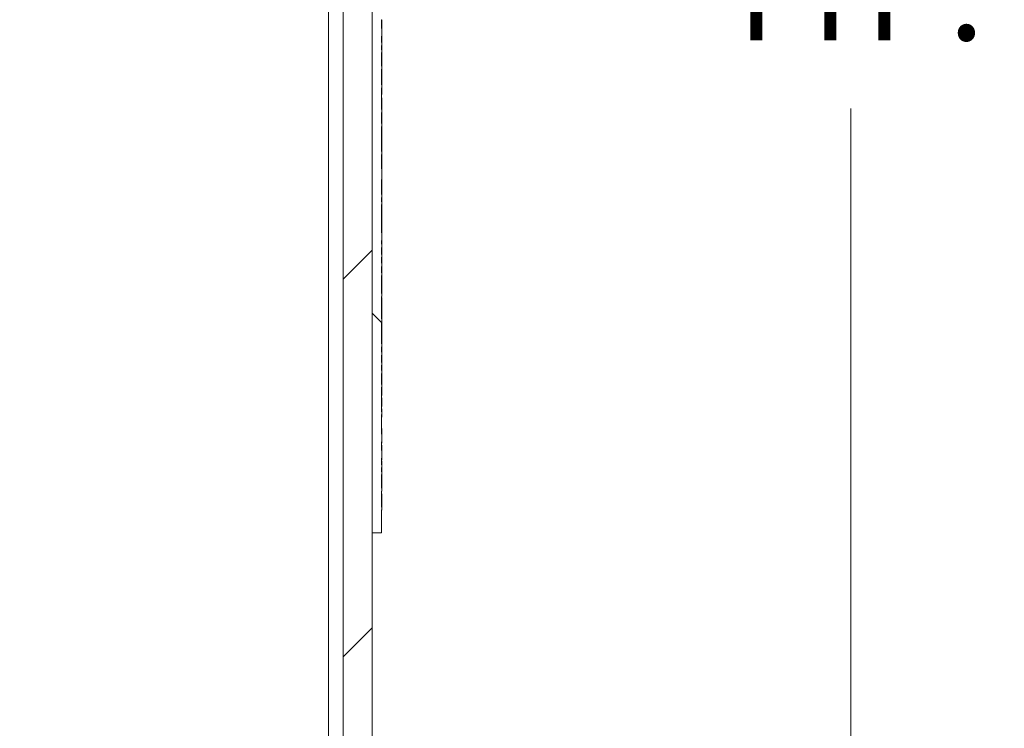
# Model space of a CAD drawing. Units: inches. Extents: x 0.1 to 10.9, y 0.1 to 8.4.
# Drawn here: x 9.6 to 10, y 4.2 to 4.5 of the extents above; entities that cross this region are included whole.
import ezdxf

# ---------------------------------------------------------------- set-up
doc = ezdxf.new("R2010")
doc.units = ezdxf.units.IN
doc.header["$MEASUREMENT"] = 0
for name, color, linetype, lineweight in [('Dimension (ANSI)', 7, 'Continuous', 5), ('Hatch (ANSI)', 7, 'Continuous', 5), ('Visible (ANSI)', 7, 'Continuous', 5), ('Visible Narrow (ANSI)', 7, 'Continuous', 5)]:
    doc.layers.add(name, color=color, linetype=linetype, lineweight=lineweight)
doc.styles.add('Note Text (ANSI)', font='tahoma.ttf')
doc.dimstyles.new('Default (ANSI)', dxfattribs={"dimtxt": 0.045, "dimasz": 0.06, "dimexe": 0.0625, "dimexo": 0.001, "dimgap": 0.031, "dimtad": 0, "dimtih": 1, "dimtoh": 1, "dimrnd": 1e-08, "dimzin": 4, "dimdsep": 46, "dimtxsty": 'Note Text (ANSI)', "dimblk": 'Filled-1', "dimcen": 0.09, "dimdle": 0.394, "dimclrd": 256, "dimclre": 256, "dimclrt": 256, "dimadec": 0, "dimazin": 1, "dimtfac": 2.666667, "dimtofl": 0, "dimtmove": 0, "dimatfit": 3, "dimldrblk": 'Filled-1', "dimfxl": 1, "dimtolj": 1, "dimtzin": 4, "dimlwd": -1, "dimlwe": -1, "dimarcsym": 0})

# ---------------------------------------------------------------- blocks, each defined once
blk = doc.blocks.new('Filled-1')
at = {"color": 0}
for p, q in [((0, 0), (-1, 0.1667)), ((-1, 0.1667), (-1, -0.1667)), ((-1, 0), (0, 0)), ((-1, -0.1667), (0, 0))]:
    blk.add_line(p, q, dxfattribs=at)
at = {"color": 0, "flags": 128}
blk.add_lwpolyline([(-1, -0.1667), (0, 0), (-1, 0.1667), (-1, -0.1667)], dxfattribs=at)
at = {"color": 0}
blk.add_solid([(-1, -0.1667), (0, 0), (-1, 0.1667), (-1, -0.1667)], dxfattribs=at)
blk = doc.blocks.new('*D32')
at = {"layer": 'Defpoints', "color": 0, "transparency": 16777216}
for p in [(9.86055, 5.47766), (9.76826, 3.78234), (9.96168, 3.78234)]:
    blk.add_point(p, dxfattribs=at)
at = {"layer": 'Dimension (ANSI)', "transparency": 16777216}
for p, q in [((9.86155, 5.47766), (10.02418, 5.47766)), ((9.96168, 5.41766), (9.96168, 4.75951)), ((9.96168, 3.84234), (9.96168, 4.50049)), ((9.76926, 3.78234), (10.02418, 3.78234))]:
    blk.add_line(p, q, dxfattribs=at)
at = {"layer": 'Dimension (ANSI)', "transparency": 16777216, "xscale": 0.0599999986588955, "yscale": 0.0599999986588955, "zscale": 0.0599999986588955}
for p, rotation in [((9.96168, 5.47766), 90), ((9.96168, 3.78234), 270)]:
    blk.add_blockref('Filled-1', p, dxfattribs=dict(at, rotation=rotation))
at = {"layer": 'Dimension (ANSI)', "color": 18, "transparency": 16777216, "insert": (9.96168, 4.63), "char_height": 0.045, "attachment_point": 5, "style": 'Note Text (ANSI)'}
blk.add_mtext('\\A1; \\A1;7.75\\P[197]{\\PTYP.}', dxfattribs=at)

msp = doc.modelspace()

# ---------------------------------------------------------------- hatches: boundary and pattern name
at = {"layer": 'Hatch (ANSI)'}
h = msp.add_hatch(dxfattribs=at)
h.set_pattern_fill('ANSI31', color=256, style=0)
h.paths.add_polyline_path([(9.723783, 3.959969), (8.876217, 3.959969), (8.876217, 3.946406), (9.723783, 3.946406)])
h.paths.add_polyline_path([(8.876217, 5.300031), (9.723783, 5.300031), (9.723783, 5.313594), (8.876217, 5.313594)])
h.paths.add_polyline_path([(9.7375, 3.960123), (9.7375, 4.301875), (9.7375, 4.958125), (9.7375, 5.299877), (9.723938, 5.299877), (9.723938, 3.960123)])
h.paths.add_polyline_path([(8.876063, 4.178719), (8.876063, 4.198768), (8.876063, 5.299877), (8.8625, 5.299877), (8.8625, 4.958125), (8.8625, 4.301875), (8.8625, 4.198768), (8.8625, 4.15867), (8.8625, 3.960123), (8.876063, 3.960123), (8.876063, 4.15867)])
h = msp.add_hatch(dxfattribs=at)
h.set_pattern_fill('ANSI31', color=256, angle=90, style=0)
h.paths.add_polyline_path([(9.742094, 4.78339), (9.742094, 4.786155), (9.741875, 4.786155), (9.741875, 4.792009), (9.742094, 4.792009), (9.742094, 4.793235), (9.741875, 4.793235), (9.741875, 4.861451), (9.742094, 4.861451), (9.742094, 4.884536), (9.741875, 4.884536), (9.741875, 4.958125), (9.7375, 4.958125), (9.7375, 4.301875), (9.741875, 4.301875), (9.741875, 4.312594), (9.742094, 4.312594), (9.742094, 4.313992), (9.741875, 4.313992), (9.741875, 4.321458), (9.742094, 4.321458), (9.742094, 4.322795), (9.741875, 4.322795), (9.741875, 4.329135), (9.742094, 4.329135), (9.742094, 4.330419), (9.741875, 4.330419), (9.741875, 4.332463), (9.742094, 4.332463), (9.742094, 4.333807), (9.741875, 4.333807), (9.741875, 4.336842), (9.742094, 4.336842), (9.742094, 4.34037), (9.741875, 4.34037), (9.741875, 4.344547), (9.742094, 4.344547), (9.742094, 4.348076), (9.741875, 4.348076), (9.741875, 4.357263), (9.742094, 4.357263), (9.742094, 4.358601), (9.741875, 4.358601), (9.741875, 4.370049), (9.742094, 4.370049), (9.742094, 4.371387), (9.741875, 4.371387), (9.741875, 4.376567), (9.742094, 4.376567), (9.742094, 4.377964), (9.741875, 4.377964), (9.741875, 4.380324), (9.742094, 4.380324), (9.742094, 4.381661), (9.741875, 4.381661), (9.741875, 4.385066), (9.742094, 4.385066), (9.742094, 4.386453), (9.741875, 4.386453), (9.741875, 4.389036), (9.742094, 4.389036), (9.742094, 4.39035), (9.741875, 4.39035), (9.741875, 4.400584), (9.742094, 4.400584), (9.742094, 4.402075), (9.741875, 4.402075), (9.741875, 4.412559), (9.742094, 4.412559), (9.742094, 4.413954), (9.741875, 4.413954), (9.741875, 4.422352), (9.742094, 4.422352), (9.742094, 4.423689), (9.741875, 4.423689), (9.741875, 4.42661), (9.742094, 4.42661), (9.742094, 4.42815), (9.741875, 4.42815), (9.741875, 4.430938), (9.742094, 4.430938), (9.742094, 4.432275), (9.741875, 4.432275), (9.741875, 4.435409), (9.742094, 4.435409), (9.742094, 4.436972), (9.741875, 4.436972), (9.741875, 4.438771), (9.742094, 4.438771), (9.742094, 4.4423), (9.741875, 4.4423), (9.741875, 4.455585), (9.742094, 4.455585), (9.742094, 4.456869), (9.741875, 4.456869), (9.741875, 4.458913), (9.742094, 4.458913), (9.742094, 4.460257), (9.741875, 4.460257), (9.741875, 4.467282), (9.742094, 4.467282), (9.742094, 4.472289), (9.741875, 4.472289), (9.741875, 4.479073), (9.742094, 4.479073), (9.742094, 4.480472), (9.741875, 4.480472), (9.741875, 4.492129), (9.742094, 4.492129), (9.742094, 4.493466), (9.741875, 4.493466), (9.741875, 4.498646), (9.742094, 4.498646), (9.742094, 4.500043), (9.741875, 4.500043), (9.741875, 4.510174), (9.742094, 4.510174), (9.742094, 4.511573), (9.741875, 4.511573), (9.741875, 4.519038), (9.742094, 4.519038), (9.742094, 4.520375), (9.741875, 4.520375), (9.741875, 4.526715), (9.742094, 4.526715), (9.742094, 4.528), (9.741875, 4.528), (9.741875, 4.530044), (9.742094, 4.530044), (9.742094, 4.531388), (9.741875, 4.531388), (9.741875, 4.534422), (9.742094, 4.534422), (9.742094, 4.537951), (9.741875, 4.537951), (9.741875, 4.542128), (9.742094, 4.542128), (9.742094, 4.545657), (9.741875, 4.545657), (9.741875, 4.554844), (9.742094, 4.554844), (9.742094, 4.556181), (9.741875, 4.556181), (9.741875, 4.560006), (9.742094, 4.560006), (9.742094, 4.561343), (9.741875, 4.561343), (9.741875, 4.572792), (9.742094, 4.572792), (9.742094, 4.574129), (9.741875, 4.574129), (9.741875, 4.579309), (9.742094, 4.579309), (9.742094, 4.580706), (9.741875, 4.580706), (9.741875, 4.583066), (9.742094, 4.583066), (9.742094, 4.584404), (9.741875, 4.584404), (9.741875, 4.587808), (9.742094, 4.587808), (9.742094, 4.589195), (9.741875, 4.589195), (9.741875, 4.591778), (9.742094, 4.591778), (9.742094, 4.593092), (9.741875, 4.593092), (9.741875, 4.602123), (9.742094, 4.602123), (9.742094, 4.60342), (9.741875, 4.60342), (9.741875, 4.615302), (9.742094, 4.615302), (9.742094, 4.616696), (9.741875, 4.616696), (9.741875, 4.625094), (9.742094, 4.625094), (9.742094, 4.626431), (9.741875, 4.626431), (9.741875, 4.629352), (9.742094, 4.629352), (9.742094, 4.630892), (9.741875, 4.630892), (9.741875, 4.63368), (9.742094, 4.63368), (9.742094, 4.635018), (9.741875, 4.635018), (9.741875, 4.638151), (9.742094, 4.638151), (9.742094, 4.639715), (9.741875, 4.639715), (9.741875, 4.641513), (9.742094, 4.641513), (9.742094, 4.645042), (9.741875, 4.645042), (9.741875, 4.657532), (9.742094, 4.657532), (9.742094, 4.663493), (9.741875, 4.663493), (9.741875, 4.669486), (9.742094, 4.669486), (9.742094, 4.675308), (9.741875, 4.675308), (9.741875, 4.680341), (9.742094, 4.680341), (9.742094, 4.681735), (9.741875, 4.681735), (9.741875, 4.694286), (9.742094, 4.694286), (9.742094, 4.695515), (9.741875, 4.695515), (9.741875, 4.699201), (9.742094, 4.699201), (9.742094, 4.700599), (9.741875, 4.700599), (9.741875, 4.70886), (9.742094, 4.70886), (9.742094, 4.710144), (9.741875, 4.710144), (9.741875, 4.712188), (9.742094, 4.712188), (9.742094, 4.713532), (9.741875, 4.713532), (9.741875, 4.716366), (9.742094, 4.716366), (9.742094, 4.717613), (9.741875, 4.717613), (9.741875, 4.719205), (9.742094, 4.719205), (9.742094, 4.720548), (9.741875, 4.720548), (9.741875, 4.722318), (9.742094, 4.722318), (9.742094, 4.723566), (9.741875, 4.723566), (9.741875, 4.7264), (9.742094, 4.7264), (9.742094, 4.727684), (9.741875, 4.727684), (9.741875, 4.729728), (9.742094, 4.729728), (9.742094, 4.731072), (9.741875, 4.731072), (9.741875, 4.733906), (9.742094, 4.733906), (9.742094, 4.735243), (9.741875, 4.735243), (9.741875, 4.740424), (9.742094, 4.740424), (9.742094, 4.74182), (9.741875, 4.74182), (9.741875, 4.744087), (9.742094, 4.744087), (9.742094, 4.745371), (9.741875, 4.745371), (9.741875, 4.747415), (9.742094, 4.747415), (9.742094, 4.748759), (9.741875, 4.748759), (9.741875, 4.755359), (9.742094, 4.755359), (9.742094, 4.756756), (9.741875, 4.756756), (9.741875, 4.762828), (9.742094, 4.762828), (9.742094, 4.764224), (9.741875, 4.764224), (9.741875, 4.765708), (9.742094, 4.765708), (9.742094, 4.766956), (9.741875, 4.766956), (9.741875, 4.768547), (9.742094, 4.768547), (9.742094, 4.76989), (9.741875, 4.76989), (9.741875, 4.771661), (9.742094, 4.771661), (9.742094, 4.772908), (9.741875, 4.772908), (9.741875, 4.774947), (9.742094, 4.774947), (9.742094, 4.776284), (9.741875, 4.776284), (9.741875, 4.78339)])

# ---------------------------------------------------------------- linework, layer by layer
at = {"layer": 'Visible (ANSI)'}
for p, q in [((9.723938, 5.299877), (9.723938, 3.960123)), ((9.7375, 3.960123), (9.7375, 5.299877)), ((9.7375, 4.958125), (9.7375, 4.301875)), ((9.741875, 4.537951), (9.741875, 4.542128)), ((9.741875, 4.541528), (9.742094, 4.541528)), ((9.741875, 4.54143), (9.742094, 4.54143)), ((9.742094, 4.541528), (9.742094, 4.54143)), ((9.741875, 4.540566), (9.742094, 4.540566)), ((9.742094, 4.540566), (9.742094, 4.538568)), ((9.742094, 4.534422), (9.742094, 4.537951)), ((9.741875, 4.531388), (9.741875, 4.534422)), ((9.741875, 4.533822), (9.742094, 4.533822)), ((9.741875, 4.533724), (9.742094, 4.533724)), ((9.741875, 4.533267), (9.742094, 4.533267)), ((9.742094, 4.533822), (9.742094, 4.533724)), ((9.742094, 4.533724), (9.742094, 4.533267)), ((9.742094, 4.533267), (9.742094, 4.531388)), ((9.742094, 4.531388), (9.741875, 4.531388)), ((9.741875, 4.528), (9.741875, 4.530044)), ((9.741875, 4.530044), (9.742094, 4.530044)), ((9.742094, 4.528), (9.741875, 4.528)), ((9.742094, 4.530044), (9.742094, 4.531388)), ((9.742094, 4.530044), (9.742094, 4.528)), ((9.742094, 4.526715), (9.742094, 4.528)), ((9.741875, 4.520375), (9.741875, 4.526715)), ((9.741875, 4.526715), (9.742094, 4.526715)), ((9.741875, 4.524868), (9.742094, 4.524868)), ((9.742094, 4.526715), (9.742094, 4.524868)), ((9.742094, 4.524868), (9.742094, 4.520375)), ((9.742094, 4.520375), (9.741875, 4.520375)), ((9.741875, 4.511573), (9.741875, 4.519038)), ((9.741875, 4.519038), (9.742094, 4.519038)), ((9.742094, 4.519038), (9.742094, 4.520375)), ((9.741875, 4.51779), (9.742094, 4.51779)), ((9.741875, 4.517693), (9.742094, 4.517693)), ((9.741875, 4.516624), (9.742094, 4.516624)), ((9.742094, 4.51779), (9.742094, 4.517693)), ((9.741875, 4.500043), (9.741875, 4.510174)), ((9.741875, 4.510158), (9.742094, 4.510158)), ((9.741875, 4.509913), (9.742094, 4.509913)), ((9.741875, 4.509465), (9.742094, 4.509465)), ((9.742094, 4.510174), (9.742094, 4.511573)), ((9.742094, 4.510174), (9.742094, 4.510158)), ((9.742094, 4.510158), (9.742094, 4.509913)), ((9.742094, 4.509913), (9.742094, 4.509465)), ((9.742094, 4.509465), (9.742094, 4.50785)), ((9.741875, 4.50785), (9.742094, 4.50785)), ((9.741875, 4.507035), (9.742094, 4.507035)), ((9.741875, 4.505551), (9.742094, 4.505551)), ((9.741875, 4.50551), (9.742094, 4.50551)), ((9.741875, 4.504197), (9.742094, 4.504197)), ((9.742094, 4.50785), (9.742094, 4.507035)), ((9.742094, 4.505551), (9.742094, 4.50551)), ((9.742094, 4.504197), (9.742094, 4.502509)), ((9.741875, 4.502509), (9.742094, 4.502509)), ((9.741875, 4.501319), (9.742094, 4.501319)), ((9.741875, 4.500063), (9.742094, 4.500063)), ((9.742094, 4.502509), (9.742094, 4.501319)), ((9.742094, 4.500063), (9.742094, 4.500043)), ((9.742094, 4.498646), (9.742094, 4.500043)), ((9.741875, 4.493466), (9.741875, 4.498646)), ((9.741875, 4.497266), (9.742094, 4.497266)), ((9.742094, 4.493466), (9.741875, 4.493466)), ((9.741875, 4.480472), (9.741875, 4.492129)), ((9.741875, 4.492129), (9.742094, 4.492129)), ((9.741875, 4.490294), (9.742094, 4.490294)), ((9.742094, 4.494485), (9.742094, 4.493466)), ((9.742094, 4.492129), (9.742094, 4.493466)), ((9.742094, 4.492129), (9.742094, 4.490294)), ((9.742094, 4.490294), (9.742094, 4.488606)), ((9.741875, 4.488606), (9.742094, 4.488606)), ((9.741875, 4.487415), (9.742094, 4.487415)), ((9.741875, 4.48669), (9.742094, 4.48669)), ((9.741875, 4.486592), (9.742094, 4.486592)), ((9.742094, 4.488606), (9.742094, 4.487415)), ((9.742094, 4.487415), (9.742094, 4.48669)), ((9.742094, 4.48669), (9.742094, 4.486592)), ((9.741875, 4.485524), (9.742094, 4.485524)), ((9.741875, 4.472289), (9.741875, 4.479073)), ((9.741875, 4.479057), (9.742094, 4.479057)), ((9.741875, 4.477793), (9.742094, 4.477793)), ((9.742094, 4.479073), (9.742094, 4.480472)), ((9.742094, 4.479073), (9.742094, 4.479057)), ((9.742094, 4.479057), (9.742094, 4.477793)), ((9.742094, 4.477793), (9.742094, 4.476105)), ((9.741875, 4.476105), (9.742094, 4.476105)), ((9.741875, 4.474915), (9.742094, 4.474915)), ((9.741875, 4.474629), (9.742094, 4.474629)), ((9.741875, 4.474107), (9.742094, 4.474107)), ((9.742094, 4.476105), (9.742094, 4.474915)), ((9.742094, 4.474915), (9.742094, 4.474629)), ((9.742094, 4.474107), (9.742094, 4.472289)), ((9.742094, 4.467282), (9.742094, 4.472289)), ((9.741875, 4.460257), (9.741875, 4.467282)), ((9.741875, 4.467282), (9.742094, 4.467282)), ((9.741875, 4.465447), (9.742094, 4.465447)), ((9.741875, 4.46376), (9.742094, 4.46376)), ((9.741875, 4.462569), (9.742094, 4.462569)), ((9.742094, 4.465447), (9.742094, 4.46376)), ((9.742094, 4.46376), (9.742094, 4.462569)), ((9.742094, 4.462569), (9.742094, 4.462178)), ((9.741875, 4.462178), (9.742094, 4.462178)), ((9.741875, 4.462137), (9.742094, 4.462137)), ((9.742094, 4.460257), (9.741875, 4.460257)), ((9.741875, 4.456869), (9.741875, 4.458913)), ((9.741875, 4.458913), (9.742094, 4.458913)), ((9.742094, 4.462178), (9.742094, 4.462137)), ((9.742094, 4.462137), (9.742094, 4.460257)), ((9.742094, 4.458913), (9.742094, 4.460257)), ((9.742094, 4.458913), (9.742094, 4.456869)), ((9.742094, 4.456869), (9.741875, 4.456869)), ((9.741875, 4.4423), (9.741875, 4.455585)), ((9.741875, 4.455585), (9.742094, 4.455585)), ((9.741875, 4.453705), (9.742094, 4.453705)), ((9.742094, 4.455585), (9.742094, 4.456869)), ((9.742094, 4.455585), (9.742094, 4.453705)), ((9.742094, 4.453705), (9.742094, 4.453151)), ((9.741875, 4.453151), (9.742094, 4.453151)), ((9.741875, 4.453053), (9.742094, 4.453053)), ((9.741875, 4.451716), (9.742094, 4.451716)), ((9.742094, 4.453151), (9.742094, 4.453053)), ((9.742094, 4.453053), (9.742094, 4.451716)), ((9.742094, 4.451716), (9.742094, 4.451283)), ((9.741875, 4.448152), (9.742094, 4.448152)), ((9.741875, 4.446537), (9.742094, 4.446537)), ((9.741875, 4.445771), (9.742094, 4.445771)), ((9.741875, 4.444915), (9.742094, 4.444915)), ((9.742094, 4.448152), (9.742094, 4.446537)), ((9.742094, 4.446537), (9.742094, 4.445771)), ((9.742094, 4.445771), (9.742094, 4.444915)), ((9.742094, 4.444915), (9.742094, 4.442917)), ((9.742094, 4.438771), (9.742094, 4.4423)), ((9.741875, 4.436972), (9.741875, 4.438771)), ((9.741875, 4.438171), (9.742094, 4.438171)), ((9.741875, 4.438073), (9.742094, 4.438073)), ((9.741875, 4.432275), (9.741875, 4.435409)), ((9.741875, 4.435333), (9.742094, 4.435333)), ((9.742094, 4.438171), (9.742094, 4.438073)), ((9.742094, 4.435409), (9.742094, 4.436972)), ((9.742094, 4.432275), (9.741875, 4.432275)), ((9.741875, 4.42815), (9.741875, 4.430938)), ((9.741875, 4.430938), (9.742094, 4.430938)), ((9.742094, 4.433189), (9.742094, 4.432275)), ((9.742094, 4.430938), (9.742094, 4.432275)), ((9.741875, 4.430139), (9.742094, 4.430139)), ((9.741875, 4.423689), (9.741875, 4.42661)), ((9.742094, 4.430139), (9.742094, 4.42815)), ((9.742094, 4.42661), (9.742094, 4.42815)), ((9.742094, 4.423689), (9.741875, 4.423689)), ((9.741875, 4.413954), (9.741875, 4.422352)), ((9.741875, 4.422352), (9.742094, 4.422352)), ((9.742094, 4.424863), (9.742094, 4.423689)), ((9.742094, 4.422352), (9.742094, 4.423689)), ((9.741875, 4.420672), (9.742094, 4.420672)), ((9.741875, 4.417019), (9.742094, 4.417019)), ((9.742094, 4.420672), (9.742094, 4.417019)), ((9.741875, 4.414858), (9.742094, 4.414858)), ((9.741875, 4.402075), (9.741875, 4.412559)), ((9.741875, 4.412542), (9.742094, 4.412542)), ((9.741875, 4.412118), (9.742094, 4.412118)), ((9.742094, 4.412559), (9.742094, 4.413954)), ((9.742094, 4.412559), (9.742094, 4.412542)), ((9.742094, 4.412118), (9.742094, 4.41043)), ((9.741875, 4.41043), (9.742094, 4.41043)), ((9.741875, 4.409239), (9.742094, 4.409239)), ((9.741875, 4.40813), (9.742094, 4.40813)), ((9.741875, 4.407714), (9.742094, 4.407714)), ((9.742094, 4.41043), (9.742094, 4.409239)), ((9.742094, 4.409239), (9.742094, 4.40813)), ((9.742094, 4.40813), (9.742094, 4.407714)), ((9.742094, 4.407714), (9.742094, 4.406956)), ((9.741875, 4.406956), (9.742094, 4.406956)), ((9.741875, 4.405268), (9.742094, 4.405268)), ((9.741875, 4.404078), (9.742094, 4.404078)), ((9.741875, 4.402969), (9.742094, 4.402969)), ((9.742094, 4.406956), (9.742094, 4.405268)), ((9.742094, 4.405268), (9.742094, 4.404078)), ((9.742094, 4.402969), (9.742094, 4.402075)), ((9.741875, 4.39035), (9.741875, 4.400584)), ((9.742094, 4.400584), (9.742094, 4.402075)), ((9.741875, 4.396763), (9.742094, 4.396763)), ((9.741875, 4.395695), (9.742094, 4.395695)), ((9.741875, 4.394733), (9.742094, 4.394733)), ((9.742094, 4.396763), (9.742094, 4.395695)), ((9.742094, 4.395695), (9.742094, 4.394733)), ((9.742094, 4.394733), (9.742094, 4.393118)), ((9.741875, 4.393118), (9.742094, 4.393118)), ((9.741875, 4.392906), (9.742094, 4.392906)), ((9.742094, 4.39035), (9.741875, 4.39035)), ((9.741875, 4.386453), (9.741875, 4.389036)), ((9.741875, 4.389036), (9.742094, 4.389036)), ((9.742094, 4.393118), (9.742094, 4.392906)), ((9.742094, 4.392906), (9.742094, 4.39035)), ((9.742094, 4.389036), (9.742094, 4.39035)), ((9.742094, 4.389036), (9.742094, 4.387744)), ((9.741875, 4.387744), (9.742094, 4.387744)), ((9.742094, 4.386453), (9.741875, 4.386453)), ((9.741875, 4.381661), (9.741875, 4.385066)), ((9.741875, 4.385066), (9.742094, 4.385066)), ((9.741875, 4.384205), (9.742094, 4.384205)), ((9.742094, 4.387744), (9.742094, 4.386453)), ((9.742094, 4.385066), (9.742094, 4.386453)), ((9.742094, 4.385066), (9.742094, 4.384205)), ((9.742094, 4.384205), (9.742094, 4.383145)), ((9.741875, 4.383145), (9.742094, 4.383145)), ((9.741875, 4.382942), (9.742094, 4.382942)), ((9.742094, 4.381661), (9.741875, 4.381661)), ((9.741875, 4.377964), (9.741875, 4.380324)), ((9.741875, 4.380324), (9.742094, 4.380324)), ((9.742094, 4.383145), (9.742094, 4.382942)), ((9.742094, 4.382942), (9.742094, 4.381661)), ((9.742094, 4.380324), (9.742094, 4.381661)), ((9.742094, 4.380324), (9.742094, 4.379044)), ((9.741875, 4.379044), (9.742094, 4.379044)), ((9.741875, 4.377984), (9.742094, 4.377984)), ((9.741875, 4.371387), (9.741875, 4.376567)), ((9.741875, 4.375187), (9.742094, 4.375187)), ((9.742094, 4.377984), (9.742094, 4.377964)), ((9.742094, 4.376567), (9.742094, 4.377964)), ((9.742094, 4.371387), (9.741875, 4.371387)), ((9.742094, 4.372406), (9.742094, 4.371387)), ((9.742094, 4.370049), (9.742094, 4.371387)), ((9.741875, 4.358601), (9.741875, 4.370049)), ((9.741875, 4.370049), (9.742094, 4.370049)), ((9.741875, 4.369055), (9.742094, 4.369055)), ((9.741875, 4.367367), (9.742094, 4.367367)), ((9.741875, 4.366176), (9.742094, 4.366176)), ((9.742094, 4.370049), (9.742094, 4.369055)), ((9.742094, 4.369055), (9.742094, 4.367367)), ((9.742094, 4.367367), (9.742094, 4.366176)), ((9.741875, 4.365043), (9.742094, 4.365043)), ((9.741875, 4.363893), (9.742094, 4.363893)), ((9.741875, 4.362205), (9.742094, 4.362205)), ((9.742094, 4.365043), (9.742094, 4.363893)), ((9.742094, 4.363893), (9.742094, 4.362205)), ((9.742094, 4.362205), (9.742094, 4.361014)), ((9.741875, 4.361014), (9.742094, 4.361014)), ((9.741875, 4.359881), (9.742094, 4.359881)), ((9.742094, 4.358601), (9.741875, 4.358601)), ((9.741875, 4.348076), (9.741875, 4.357263)), ((9.741875, 4.357263), (9.742094, 4.357263)), ((9.742094, 4.359881), (9.742094, 4.358601)), ((9.742094, 4.357263), (9.742094, 4.358601)), ((9.742094, 4.357263), (9.742094, 4.355983)), ((9.741875, 4.355983), (9.742094, 4.355983)), ((9.741875, 4.350691), (9.742094, 4.350691)), ((9.742094, 4.350691), (9.742094, 4.348693)), ((9.742094, 4.344547), (9.742094, 4.348076)), ((9.741875, 4.34037), (9.741875, 4.344547)), ((9.741875, 4.343947), (9.742094, 4.343947)), ((9.741875, 4.343849), (9.742094, 4.343849)), ((9.741875, 4.342985), (9.742094, 4.342985)), ((9.742094, 4.343947), (9.742094, 4.343849)), ((9.742094, 4.342985), (9.742094, 4.340987)), ((9.742094, 4.336842), (9.742094, 4.34037)), ((9.741875, 4.333807), (9.741875, 4.336842)), ((9.741875, 4.336241), (9.742094, 4.336241)), ((9.741875, 4.336144), (9.742094, 4.336144)), ((9.741875, 4.335687), (9.742094, 4.335687)), ((9.742094, 4.333807), (9.741875, 4.333807)), ((9.742094, 4.336241), (9.742094, 4.336144)), ((9.742094, 4.335687), (9.742094, 4.333807)), ((9.742094, 4.332463), (9.742094, 4.333807)), ((9.741875, 4.330419), (9.741875, 4.332463)), ((9.741875, 4.332463), (9.742094, 4.332463)), ((9.742094, 4.330419), (9.741875, 4.330419)), ((9.741875, 4.322795), (9.741875, 4.329135)), ((9.741875, 4.329135), (9.742094, 4.329135)), ((9.742094, 4.332463), (9.742094, 4.330419)), ((9.742094, 4.329135), (9.742094, 4.330419)), ((9.742094, 4.329135), (9.742094, 4.327288)), ((9.741875, 4.327288), (9.742094, 4.327288)), ((9.742094, 4.327288), (9.742094, 4.322795)), ((9.742094, 4.322795), (9.741875, 4.322795)), ((9.741875, 4.313992), (9.741875, 4.321458)), ((9.741875, 4.321458), (9.742094, 4.321458)), ((9.741875, 4.32021), (9.742094, 4.32021)), ((9.741875, 4.320112), (9.742094, 4.320112)), ((9.742094, 4.321458), (9.742094, 4.322795)), ((9.742094, 4.32021), (9.742094, 4.320112)), ((9.741875, 4.319044), (9.742094, 4.319044)), ((9.741875, 4.301875), (9.741875, 4.312594)), ((9.741875, 4.312577), (9.742094, 4.312577)), ((9.742094, 4.312594), (9.742094, 4.313992)), ((9.742094, 4.312594), (9.742094, 4.312577)), ((9.7375, 4.301875), (9.741875, 4.301875))]:
    msp.add_line(p, q, dxfattribs=at)
for points, knots in [([(9.741875, 4.542128), (9.741911, 4.542128), (9.741948, 4.542128), (9.742021, 4.542128), (9.742057, 4.542128), (9.742094, 4.542128)], [-0.00254, -0.00254, -0.00254, -0.00254, -0.00127, -0.00127, 0, 0, 0, 0]), ([(9.742094, 4.54143), (9.742094, 4.541369), (9.742094, 4.541309), (9.742094, 4.540971), (9.742094, 4.540746), (9.742094, 4.540565)], [-0.0356622404, -0.0356622404, -0.0356622404, -0.0356622404, -0.0343463681, -0.0343463681, -0.0282019839, -0.0282019839, -0.0282019839, -0.0282019839]), ([(9.742094, 4.537951), (9.742057, 4.537951), (9.742021, 4.537951), (9.741948, 4.537951), (9.741911, 4.537951), (9.741875, 4.537951)], [-0.00254, -0.00254, -0.00254, -0.00254, -0.00127, -0.00127, 0, 0, 0, 0]), ([(9.741875, 4.534422), (9.741911, 4.534422), (9.741948, 4.534422), (9.742021, 4.534422), (9.742057, 4.534422), (9.742094, 4.534422)], [-0.00254, -0.00254, -0.00254, -0.00254, -0.00127, -0.00127, 0, 0, 0, 0]), ([(9.742094, 4.519038), (9.742094, 4.518822), (9.742094, 4.518611), (9.742094, 4.518188), (9.742094, 4.517983), (9.742094, 4.51779)], [-0.026861451, -0.026861451, -0.026861451, -0.026861451, -0.018932215, -0.018932215, -0.010505341, -0.010505341, -0.010505341, -0.010505341]), ([(9.742094, 4.517693), (9.742094, 4.517567), (9.742094, 4.517401), (9.742094, 4.517188), (9.742094, 4.516984), (9.742094, 4.516624)], [-0.040291252, -0.040291252, -0.040291252, -0.040291252, -0.014457011, -0.014457011, 0, 0, 0, 0]), ([(9.742094, 4.516624), (9.742094, 4.516349), (9.742094, 4.51605), (9.742094, 4.515596), (9.742094, 4.515232), (9.742094, 4.514675)], [-0.05803609, -0.05803609, -0.05803609, -0.05803609, -0.019385893, -0.019385893, 0, 0, 0, 0]), ([(9.742094, 4.514675), (9.742094, 4.514444), (9.742094, 4.514216), (9.742094, 4.513728), (9.742094, 4.513511), (9.742094, 4.513014), (9.742094, 4.512726), (9.742094, 4.512482)], [-0.024832294, -0.024832294, -0.024832294, -0.024832294, -0.019439751, -0.019439751, -0.0131305, -0.0131305, 0, 0, 0, 0]), ([(9.742094, 4.511573), (9.742057, 4.511573), (9.742021, 4.511573), (9.741948, 4.511573), (9.741911, 4.511573), (9.741875, 4.511573)], [-0.00254, -0.00254, -0.00254, -0.00254, -0.00127, -0.00127, 0, 0, 0, 0]), ([(9.741875, 4.510174), (9.741911, 4.510174), (9.741948, 4.510174), (9.742021, 4.510174), (9.742057, 4.510174), (9.742094, 4.510174)], [-0.00254, -0.00254, -0.00254, -0.00254, -0.00127, -0.00127, 0, 0, 0, 0]), ([(9.742094, 4.512482), (9.742094, 4.512171), (9.742094, 4.511953), (9.742094, 4.511733), (9.742094, 4.511619), (9.742094, 4.511573)], [-0.092132042, -0.092132042, -0.092132042, -0.092132042, -0.033560876, -0.033560876, -0.00724716, -0.00724716, -0.00724716, -0.00724716]), ([(9.742094, 4.50551), (9.742094, 4.505305), (9.742094, 4.505051), (9.742094, 4.504735), (9.742094, 4.504484), (9.742094, 4.504197)], [-0.033216098, -0.033216098, -0.033216098, -0.033216098, -0.012087642, -0.012087642, -0.00139545, -0.00139545, -0.00139545, -0.00139545]), ([(9.742094, 4.500043), (9.742057, 4.500043), (9.742021, 4.500043), (9.741948, 4.500043), (9.741911, 4.500043), (9.741875, 4.500043)], [-0.00254, -0.00254, -0.00254, -0.00254, -0.00127, -0.00127, 0, 0, 0, 0]), ([(9.742094, 4.501319), (9.742094, 4.501225), (9.742094, 4.501132), (9.742094, 4.500618), (9.742094, 4.500293), (9.742094, 4.500063)], [-0.0288202814, -0.0288202814, -0.0288202814, -0.0288202814, -0.0270704498, -0.0270704498, -0.019102521, -0.019102521, -0.019102521, -0.019102521]), ([(9.741875, 4.498646), (9.741911, 4.498646), (9.741948, 4.498646), (9.742021, 4.498646), (9.742057, 4.498646), (9.742094, 4.498646)], [-0.00254, -0.00254, -0.00254, -0.00254, -0.00127, -0.00127, 0, 0, 0, 0]), ([(9.742094, 4.498646), (9.742094, 4.498624), (9.742094, 4.498585), (9.742094, 4.49845), (9.742094, 4.498325), (9.742094, 4.497864), (9.742094, 4.497592), (9.742094, 4.497266)], [-0.043100634, -0.043100634, -0.043100634, -0.043100634, -0.029224096, -0.029224096, -0.013683617, -0.013683617, 0, 0, 0, 0]), ([(9.742094, 4.497266), (9.742094, 4.497084), (9.742094, 4.496892), (9.742094, 4.496401), (9.742094, 4.49616), (9.742094, 4.495543), (9.742094, 4.494999), (9.742094, 4.494485)], [-0.024807546, -0.024807546, -0.024807546, -0.024807546, -0.02194336, -0.02194336, -0.017914205, -0.017914205, 0, 0, 0, 0]), ([(9.742094, 4.486592), (9.742094, 4.486466), (9.742094, 4.486301), (9.742094, 4.486087), (9.742094, 4.485883), (9.742094, 4.485524)], [-0.040291252, -0.040291252, -0.040291252, -0.040291252, -0.014457011, -0.014457011, 0, 0, 0, 0]), ([(9.742094, 4.485524), (9.742094, 4.485248), (9.742094, 4.484949), (9.742094, 4.484495), (9.742094, 4.484131), (9.742094, 4.483575)], [-0.05803609, -0.05803609, -0.05803609, -0.05803609, -0.019385893, -0.019385893, 0, 0, 0, 0]), ([(9.742094, 4.483575), (9.742094, 4.483344), (9.742094, 4.483115), (9.742094, 4.482627), (9.742094, 4.482411), (9.742094, 4.481913), (9.742094, 4.481626), (9.742094, 4.481381)], [-0.024832294, -0.024832294, -0.024832294, -0.024832294, -0.019439751, -0.019439751, -0.0131305, -0.0131305, 0, 0, 0, 0]), ([(9.742094, 4.481381), (9.742094, 4.481071), (9.742094, 4.480853), (9.742094, 4.480632), (9.742094, 4.480518), (9.742094, 4.480472)], [-0.092132042, -0.092132042, -0.092132042, -0.092132042, -0.033560876, -0.033560876, -0.00724716, -0.00724716, -0.00724716, -0.00724716]), ([(9.742094, 4.480472), (9.742057, 4.480472), (9.742021, 4.480472), (9.741948, 4.480472), (9.741911, 4.480472), (9.741875, 4.480472)], [-0.00254, -0.00254, -0.00254, -0.00254, -0.00127, -0.00127, 0, 0, 0, 0]), ([(9.741875, 4.479073), (9.741911, 4.479073), (9.741948, 4.479073), (9.742021, 4.479073), (9.742057, 4.479073), (9.742094, 4.479073)], [-0.00254, -0.00254, -0.00254, -0.00254, -0.00127, -0.00127, 0, 0, 0, 0]), ([(9.742094, 4.472289), (9.742057, 4.472289), (9.742021, 4.472289), (9.741948, 4.472289), (9.741911, 4.472289), (9.741875, 4.472289)], [-0.00254, -0.00254, -0.00254, -0.00254, -0.00127, -0.00127, 0, 0, 0, 0]), ([(9.742094, 4.467282), (9.742094, 4.467242), (9.742094, 4.467201), (9.742094, 4.466838), (9.742094, 4.466302), (9.742094, 4.465562)], [-0.029047729, -0.029047729, -0.029047729, -0.029047729, -0.025774369, -0.025774369, 0, 0, 0, 0]), ([(9.742094, 4.451283), (9.742094, 4.451192), (9.742094, 4.451082), (9.742094, 4.450787), (9.742094, 4.450621), (9.742094, 4.450162), (9.742094, 4.449786), (9.742094, 4.449408)], [-0.020526593, -0.020526593, -0.020526593, -0.020526593, -0.017317928, -0.017317928, -0.013158355, -0.013158355, 0, 0, 0, 0]), ([(9.742094, 4.449408), (9.742094, 4.449155), (9.742094, 4.448896), (9.742094, 4.448511), (9.742094, 4.448334), (9.742094, 4.448152)], [-0.031118872, -0.031118872, -0.031118872, -0.031118872, -0.017515673, -0.017515673, -0.009858703, -0.009858703, -0.009858703, -0.009858703]), ([(9.742094, 4.4423), (9.742057, 4.4423), (9.742021, 4.4423), (9.741948, 4.4423), (9.741911, 4.4423), (9.741875, 4.4423)], [-0.00254, -0.00254, -0.00254, -0.00254, -0.00127, -0.00127, 0, 0, 0, 0]), ([(9.741875, 4.438771), (9.741911, 4.438771), (9.741948, 4.438771), (9.742021, 4.438771), (9.742057, 4.438771), (9.742094, 4.438771)], [-0.00254, -0.00254, -0.00254, -0.00254, -0.00127, -0.00127, 0, 0, 0, 0]), ([(9.742094, 4.436972), (9.742057, 4.436972), (9.742021, 4.436972), (9.741948, 4.436972), (9.741911, 4.436972), (9.741875, 4.436972)], [-0.00254, -0.00254, -0.00254, -0.00254, -0.00127, -0.00127, 0, 0, 0, 0]), ([(9.741875, 4.435409), (9.741911, 4.435409), (9.741948, 4.435409), (9.742021, 4.435409), (9.742057, 4.435409), (9.742094, 4.435409)], [-0.00254, -0.00254, -0.00254, -0.00254, -0.00127, -0.00127, 0, 0, 0, 0]), ([(9.742094, 4.438073), (9.742094, 4.43803), (9.742094, 4.437987), (9.742094, 4.437583), (9.742094, 4.437259), (9.742094, 4.436972)], [-0.019676237, -0.019676237, -0.019676237, -0.019676237, -0.018028513, -0.018028513, -0.004003511, -0.004003511, -0.004003511, -0.004003511]), ([(9.742094, 4.435333), (9.742094, 4.435224), (9.742094, 4.435101), (9.742094, 4.434774), (9.742094, 4.434599), (9.742094, 4.434122), (9.742094, 4.433647), (9.742094, 4.433189)], [-0.022666517, -0.022666517, -0.022666517, -0.022666517, -0.019847774, -0.019847774, -0.015964613, -0.015964613, 0, 0, 0, 0]), ([(9.742094, 4.42815), (9.742057, 4.42815), (9.742021, 4.42815), (9.741948, 4.42815), (9.741911, 4.42815), (9.741875, 4.42815)], [-0.00254, -0.00254, -0.00254, -0.00254, -0.00127, -0.00127, 0, 0, 0, 0]), ([(9.741875, 4.42661), (9.741911, 4.42661), (9.741948, 4.42661), (9.742021, 4.42661), (9.742057, 4.42661), (9.742094, 4.42661)], [-0.00254, -0.00254, -0.00254, -0.00254, -0.00127, -0.00127, 0, 0, 0, 0]), ([(9.742094, 4.42661), (9.742094, 4.426524), (9.742094, 4.42643), (9.742094, 4.42614), (9.742094, 4.425972), (9.742094, 4.425565), (9.742094, 4.425209), (9.742094, 4.424863)], [-0.015828931, -0.015828931, -0.015828931, -0.015828931, -0.014496809, -0.014496809, -0.012036684, -0.012036684, 0, 0, 0, 0]), ([(9.742094, 4.422352), (9.742094, 4.422006), (9.742094, 4.421661), (9.742094, 4.421072), (9.742094, 4.420855), (9.742094, 4.420672)], [-0.033475471, -0.033475471, -0.033475471, -0.033475471, -0.02707045, -0.02707045, -0.022325372, -0.022325372, -0.022325372, -0.022325372]), ([(9.742094, 4.417019), (9.742094, 4.41683), (9.742094, 4.416642), (9.742094, 4.416203), (9.742094, 4.415963), (9.742094, 4.415394), (9.742094, 4.415103), (9.742094, 4.414858)], [-0.02892683, -0.02892683, -0.02892683, -0.02892683, -0.022377551, -0.022377551, -0.013396729, -0.013396729, 0, 0, 0, 0]), ([(9.742094, 4.413954), (9.742057, 4.413954), (9.742021, 4.413954), (9.741948, 4.413954), (9.741911, 4.413954), (9.741875, 4.413954)], [-0.00254, -0.00254, -0.00254, -0.00254, -0.00127, -0.00127, 0, 0, 0, 0]), ([(9.741875, 4.412559), (9.741911, 4.412559), (9.741948, 4.412559), (9.742021, 4.412559), (9.742057, 4.412559), (9.742094, 4.412559)], [-0.00254, -0.00254, -0.00254, -0.00254, -0.00127, -0.00127, 0, 0, 0, 0]), ([(9.742094, 4.414858), (9.742094, 4.414704), (9.742094, 4.414573), (9.742094, 4.414343), (9.742094, 4.414248), (9.742094, 4.414096), (9.742094, 4.413994), (9.742094, 4.413954)], [-0.077655015, -0.077655015, -0.077655015, -0.077655015, -0.055243517, -0.055243517, -0.031186662, -0.031186662, -0.006718611, -0.006718611, -0.006718611, -0.006718611]), ([(9.742094, 4.404078), (9.742094, 4.403815), (9.742094, 4.403555), (9.742094, 4.403228), (9.742094, 4.40311), (9.742094, 4.402969)], [-0.036482737, -0.036482737, -0.036482737, -0.036482737, -0.015857525, -0.015857525, -0.010125166, -0.010125166, -0.010125166, -0.010125166]), ([(9.742094, 4.402075), (9.742057, 4.402075), (9.742021, 4.402075), (9.741948, 4.402075), (9.741911, 4.402075), (9.741875, 4.402075)], [-0.00254, -0.00254, -0.00254, -0.00254, -0.00127, -0.00127, 0, 0, 0, 0]), ([(9.741875, 4.400584), (9.741911, 4.400584), (9.741948, 4.400584), (9.742021, 4.400584), (9.742057, 4.400584), (9.742094, 4.400584)], [-0.00254, -0.00254, -0.00254, -0.00254, -0.00127, -0.00127, 0, 0, 0, 0]), ([(9.742094, 4.399193), (9.742094, 4.398816), (9.742094, 4.398428), (9.742094, 4.397783), (9.742094, 4.397359), (9.742094, 4.396763)], [-0.07530583, -0.07530583, -0.07530583, -0.07530583, -0.028487229, -0.028487229, 0, 0, 0, 0]), ([(9.742094, 4.377964), (9.742057, 4.377964), (9.742021, 4.377964), (9.741948, 4.377964), (9.741911, 4.377964), (9.741875, 4.377964)], [-0.00254, -0.00254, -0.00254, -0.00254, -0.00127, -0.00127, 0, 0, 0, 0]), ([(9.741875, 4.376567), (9.741911, 4.376567), (9.741948, 4.376567), (9.742021, 4.376567), (9.742057, 4.376567), (9.742094, 4.376567)], [-0.00254, -0.00254, -0.00254, -0.00254, -0.00127, -0.00127, 0, 0, 0, 0]), ([(9.742094, 4.376567), (9.742094, 4.376545), (9.742094, 4.376506), (9.742094, 4.376371), (9.742094, 4.376246), (9.742094, 4.375785), (9.742094, 4.375512), (9.742094, 4.375187)], [-0.043100634, -0.043100634, -0.043100634, -0.043100634, -0.029224096, -0.029224096, -0.013683617, -0.013683617, 0, 0, 0, 0]), ([(9.742094, 4.375187), (9.742094, 4.375005), (9.742094, 4.374812), (9.742094, 4.374322), (9.742094, 4.374081), (9.742094, 4.373464), (9.742094, 4.37292), (9.742094, 4.372406)], [-0.024807546, -0.024807546, -0.024807546, -0.024807546, -0.02194336, -0.02194336, -0.017914205, -0.017914205, 0, 0, 0, 0]), ([(9.742094, 4.348076), (9.742057, 4.348076), (9.742021, 4.348076), (9.741948, 4.348076), (9.741911, 4.348076), (9.741875, 4.348076)], [-0.00254, -0.00254, -0.00254, -0.00254, -0.00127, -0.00127, 0, 0, 0, 0]), ([(9.741875, 4.344547), (9.741911, 4.344547), (9.741948, 4.344547), (9.742021, 4.344547), (9.742057, 4.344547), (9.742094, 4.344547)], [-0.00254, -0.00254, -0.00254, -0.00254, -0.00127, -0.00127, 0, 0, 0, 0]), ([(9.742094, 4.34037), (9.742057, 4.34037), (9.742021, 4.34037), (9.741948, 4.34037), (9.741911, 4.34037), (9.741875, 4.34037)], [-0.00254, -0.00254, -0.00254, -0.00254, -0.00127, -0.00127, 0, 0, 0, 0]), ([(9.741875, 4.336842), (9.741911, 4.336842), (9.741948, 4.336842), (9.742021, 4.336842), (9.742057, 4.336842), (9.742094, 4.336842)], [-0.00254, -0.00254, -0.00254, -0.00254, -0.00127, -0.00127, 0, 0, 0, 0]), ([(9.742094, 4.320112), (9.742094, 4.319986), (9.742094, 4.319821), (9.742094, 4.319607), (9.742094, 4.319403), (9.742094, 4.319044)], [-0.040291252, -0.040291252, -0.040291252, -0.040291252, -0.014457011, -0.014457011, 0, 0, 0, 0]), ([(9.742094, 4.319044), (9.742094, 4.318768), (9.742094, 4.318469), (9.742094, 4.318016), (9.742094, 4.317651), (9.742094, 4.317095)], [-0.05803609, -0.05803609, -0.05803609, -0.05803609, -0.019385893, -0.019385893, 0, 0, 0, 0]), ([(9.742094, 4.317095), (9.742094, 4.316864), (9.742094, 4.316635), (9.742094, 4.316147), (9.742094, 4.315931), (9.742094, 4.315433), (9.742094, 4.315146), (9.742094, 4.314901)], [-0.024832294, -0.024832294, -0.024832294, -0.024832294, -0.019439751, -0.019439751, -0.0131305, -0.0131305, 0, 0, 0, 0]), ([(9.742094, 4.313992), (9.742057, 4.313992), (9.742021, 4.313992), (9.741948, 4.313992), (9.741911, 4.313992), (9.741875, 4.313992)], [-0.00254, -0.00254, -0.00254, -0.00254, -0.00127, -0.00127, 0, 0, 0, 0]), ([(9.741875, 4.312594), (9.741911, 4.312594), (9.741948, 4.312594), (9.742021, 4.312594), (9.742057, 4.312594), (9.742094, 4.312594)], [-0.00254, -0.00254, -0.00254, -0.00254, -0.00127, -0.00127, 0, 0, 0, 0]), ([(9.742094, 4.314901), (9.742094, 4.314591), (9.742094, 4.314373), (9.742094, 4.314152), (9.742094, 4.314038), (9.742094, 4.313992)], [-0.092132042, -0.092132042, -0.092132042, -0.092132042, -0.033560876, -0.033560876, -0.00724716, -0.00724716, -0.00724716, -0.00724716])]:
    msp.add_open_spline(points, degree=3, knots=knots, dxfattribs=at)
for points in [[(9.742094, 4.542128), (9.742094, 4.541936), (9.742094, 4.541733), (9.742094, 4.541528)], [(9.742094, 4.538568), (9.742094, 4.538374), (9.742094, 4.538161), (9.742094, 4.537951)], [(9.742094, 4.534422), (9.742094, 4.53423), (9.742094, 4.534027), (9.742094, 4.533822)], [(9.742094, 4.474629), (9.742094, 4.474459), (9.742094, 4.474284), (9.742094, 4.474107)], [(9.742094, 4.465562), (9.742094, 4.465524), (9.742094, 4.465486), (9.742094, 4.465447)], [(9.742094, 4.442917), (9.742094, 4.442723), (9.742094, 4.44251), (9.742094, 4.4423)], [(9.742094, 4.438771), (9.742094, 4.438579), (9.742094, 4.438376), (9.742094, 4.438171)], [(9.742094, 4.435409), (9.742094, 4.435385), (9.742094, 4.435359), (9.742094, 4.435333)], [(9.742094, 4.430938), (9.742094, 4.430672), (9.742094, 4.430405), (9.742094, 4.430139)], [(9.742094, 4.400584), (9.742094, 4.400226), (9.742094, 4.399694), (9.742094, 4.399193)], [(9.742094, 4.379044), (9.742094, 4.378777), (9.742094, 4.37843), (9.742094, 4.377984)], [(9.742094, 4.348693), (9.742094, 4.348499), (9.742094, 4.348286), (9.742094, 4.348076)], [(9.742094, 4.344547), (9.742094, 4.344355), (9.742094, 4.344152), (9.742094, 4.343947)], [(9.742094, 4.340987), (9.742094, 4.340793), (9.742094, 4.34058), (9.742094, 4.34037)], [(9.742094, 4.336841), (9.742094, 4.336649), (9.742094, 4.336446), (9.742094, 4.336241)]]:
    msp.add_open_spline(points, degree=3, dxfattribs=at)
at = {"layer": 'Visible Narrow (ANSI)'}
for p, q in [((9.717102, 3.966805), (9.717102, 5.293195)), ((9.741875, 4.538568), (9.742094, 4.538568)), ((9.741875, 4.514675), (9.742094, 4.514675)), ((9.741875, 4.512482), (9.742094, 4.512482)), ((9.741875, 4.494485), (9.742094, 4.494485)), ((9.741875, 4.483575), (9.742094, 4.483575)), ((9.741875, 4.481381), (9.742094, 4.481381)), ((9.741875, 4.465562), (9.742094, 4.465562)), ((9.741875, 4.451283), (9.742094, 4.451283)), ((9.741875, 4.449408), (9.742094, 4.449408)), ((9.741875, 4.442917), (9.742094, 4.442917)), ((9.741875, 4.433189), (9.742094, 4.433189)), ((9.741875, 4.424863), (9.742094, 4.424863)), ((9.741875, 4.399193), (9.742094, 4.399193)), ((9.741875, 4.372406), (9.742094, 4.372406)), ((9.741875, 4.348693), (9.742094, 4.348693)), ((9.741875, 4.340987), (9.742094, 4.340987)), ((9.741875, 4.317095), (9.742094, 4.317095)), ((9.741875, 4.314901), (9.742094, 4.314901))]:
    msp.add_line(p, q, dxfattribs=at)

# ---------------------------------------------------------------- dimensions: what is measured, and where the dimension line sits
at = {"layer": 'Dimension (ANSI)'}
dim = msp.add_linear_dim(base=(9.96168, 3.782344), p1=(9.860547, 5.477656), p2=(9.768262, 3.782344), angle=90, text=' \\A1;<>\\X[197]{\\PTYP.}', dimstyle='Default (ANSI)', override={"dimgap": 0.031, "dimdec": 2, "dimlfac": 4.571429, "dimpost": '\\X', "dimclrt": 18, "dimtol": 0, "dimlim": 0, "dimtp": 0, "dimtm": 0, "dimtdec": 2, "dimatfit": 1}, dxfattribs=at)
dim.commit()
dim.dimension.update_dxf_attribs({"geometry": '*D32', "text_midpoint": (9.96168, 4.63), "dimtype": 160})

doc.saveas('drawing.dxf')
